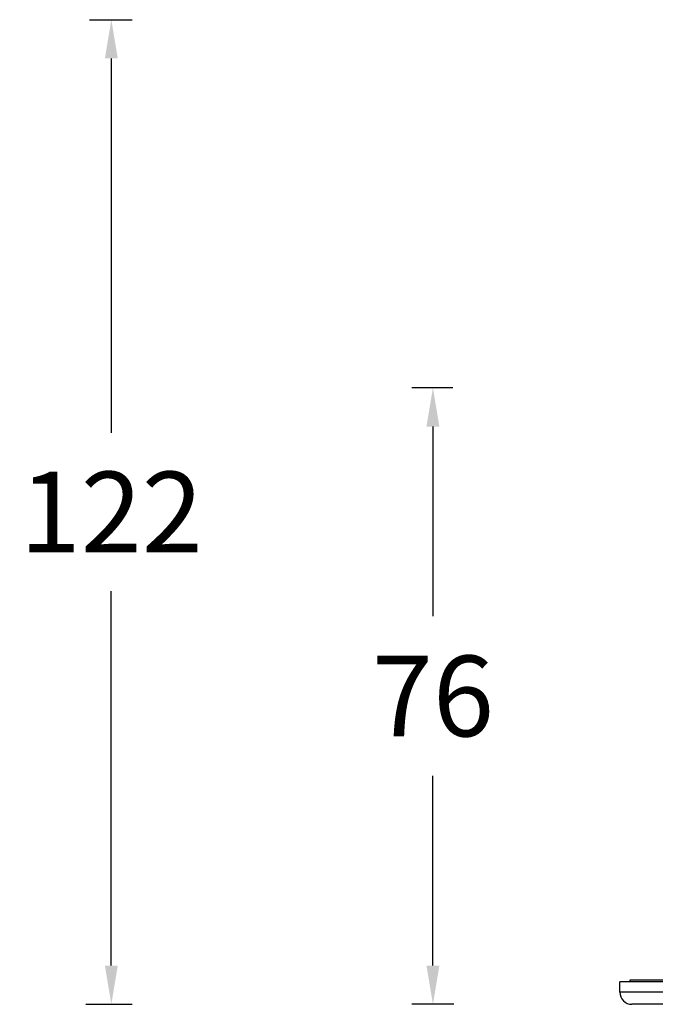
# Model space of a CAD drawing. Units: inches. Extents: x -114 to 2122, y -289 to 179.
# Drawn here: x 694 to 773, y -28 to 95 of the extents above; entities that cross this region are included whole.
import ezdxf

# ---------------------------------------------------------------- set-up
doc = ezdxf.new("R2010")
doc.units = ezdxf.units.IN
doc.header["$LTSCALE"] = 1.21
doc.header["$MEASUREMENT"] = 0
doc.header["$PDMODE"] = 3
doc.header["$PDSIZE"] = 0.3125
doc.layers.get('0').update_dxf_attribs({"linetype": 'CONTINUOUS'})
doc.layers.get('Defpoints').update_dxf_attribs({"linetype": 'CONTINUOUS'})
doc.styles.get("Standard").update_dxf_attribs({"font": 'arial.ttf'})
doc.dimstyles.new('DIMSTYLE_1', dxfattribs={"dimtxt": 10, "dimasz": 4.8, "dimexe": 2.6, "dimexo": 0, "dimgap": 4.8, "dimtad": 0, "dimtih": 1, "dimtoh": 1, "dimdec": 0, "dimzin": 4, "dimdsep": 46, "dimtxsty": 'STANDARD', "dimblk1": '_FILLED', "dimblk2": '_FILLED', "dimcen": 0.09, "dimazin": 1, "dimtfac": 1, "dimtofl": 0, "dimtmove": 0, "dimatfit": 3, "dimfxl": 1, "dimtolj": 1, "dimtzin": 4, "dimarcsym": 0})

# ---------------------------------------------------------------- blocks, each defined once
blk = doc.blocks.new('*D273')
at = {"color": 0, "lineweight": -2}
for p, q in [((747.92, 48.9), (742.85, 48.9)), ((745.45, 44.1), (745.45, 20.58)), ((745.45, -22.75), (745.45, 0.77)), ((748.06, -27.55), (742.85, -27.55))]:
    blk.add_line(p, q, dxfattribs=at)
at = {"color": 0}
for points in [[(744.65, 44.1), (746.25, 44.1), (745.45, 48.9)], [(744.65, -22.75), (746.25, -22.75), (745.45, -27.55)]]:
    blk.add_solid(points, dxfattribs=at)
at = {"layer": 'Defpoints', "color": 0}
for p in [(747.92, 48.9), (745.45, -27.55), (748.06, -27.55)]:
    blk.add_point(p, dxfattribs=at)
at = {"color": 0, "insert": (745.45, 10.68), "char_height": 10, "attachment_point": 5}
blk.add_mtext('\\A1;76', dxfattribs=at)
blk = doc.blocks.new('_FILLED')
at = {"color": 0, "linetype": 'ByBlock'}
blk.add_solid([(0, 0), (-1, 0.167), (-1, -0.167)], dxfattribs=at)
blk = doc.blocks.new('*D274')
at = {"color": 0, "lineweight": -2}
for p, q in [((702.86, 94.55), (708.18, 94.55)), ((705.58, 89.75), (705.58, 43.32)), ((705.58, -22.75), (705.58, 23.68)), ((702.44, -27.55), (708.18, -27.55))]:
    blk.add_line(p, q, dxfattribs=at)
at = {"color": 0}
for points in [[(704.78, 89.75), (706.38, 89.75), (705.58, 94.55)], [(704.78, -22.75), (706.38, -22.75), (705.58, -27.55)]]:
    blk.add_solid(points, dxfattribs=at)
at = {"layer": 'Defpoints', "color": 0}
for p in [(702.86, 94.55), (705.58, 94.55), (702.44, -27.55)]:
    blk.add_point(p, dxfattribs=at)
at = {"color": 0, "insert": (705.58, 33.5), "char_height": 10, "attachment_point": 5}
blk.add_mtext('\\A1;122', dxfattribs=at)

msp = doc.modelspace()

# ---------------------------------------------------------------- linework, layer by layer
at = {"color": 7, "linetype": 'Continuous'}
for p, q in [((768.62, -26.05), (768.62, -24.75)), ((920.62, -24.75), (768.62, -24.75)), ((769.87, -24.55), (769.87, -24.75)), ((919.37, -24.55), (769.87, -24.55)), ((920.62, -26.05), (768.62, -26.05)), ((919.12, -27.55), (770.12, -27.55))]:
    msp.add_line(p, q, dxfattribs=at)
msp.add_arc((770.12, -26.05), 1.5, 180, 270, dxfattribs=at)

# ---------------------------------------------------------------- dimensions: what is measured, and where the dimension line sits
for base, p1, p2, picture, middle in [((705.58, 94.55), (702.44, -27.55), (702.86, 94.55), '*D274', (705.58, 33.5)), ((745.45, -27.55), (747.92, 48.9), (748.06, -27.55), '*D273', (745.45, 10.68))]:
    dim = msp.add_linear_dim(base=base, p1=p1, p2=p2, angle=90, dimstyle='DIMSTYLE_1')
    dim.commit()
    dim.dimension.update_dxf_attribs({"geometry": picture, "text_midpoint": middle})

doc.saveas('drawing.dxf')
